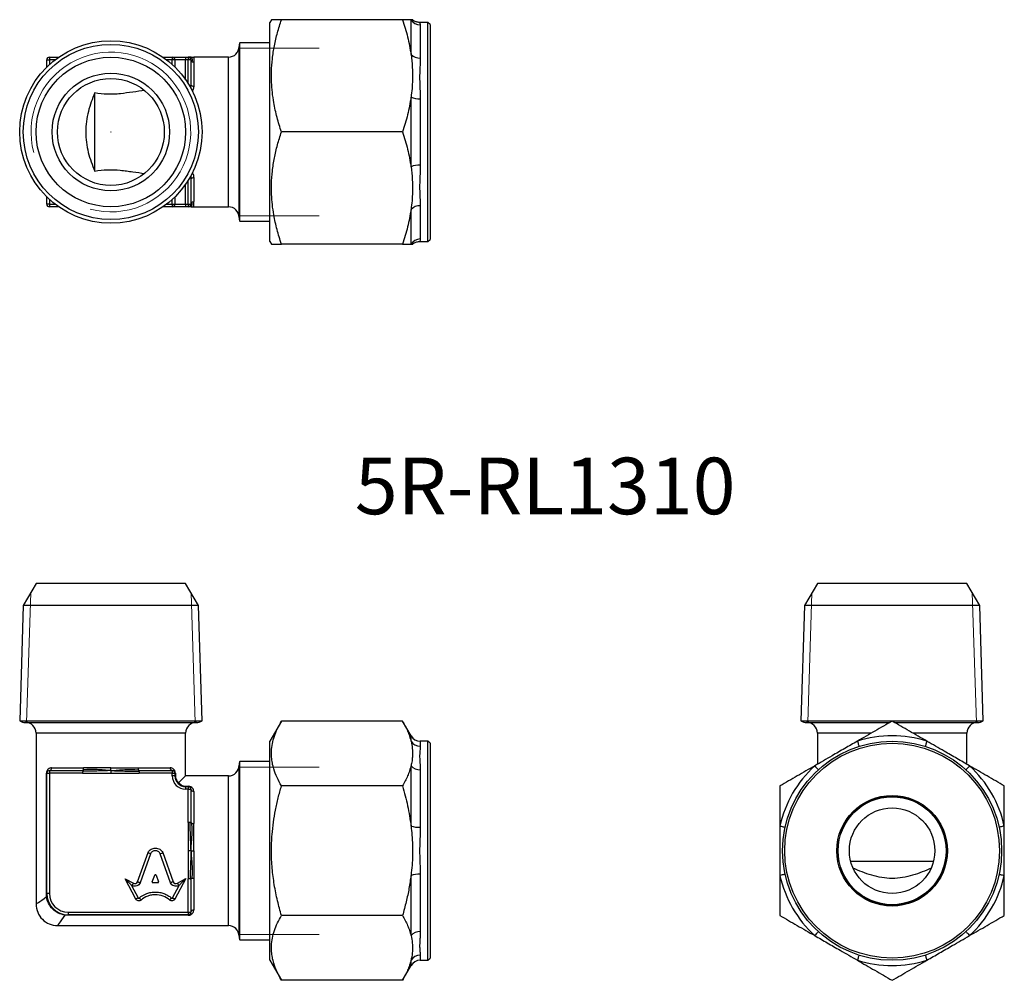
# Model space of a CAD drawing. Units: millimetres. Extents: x 119.9 to 212.1, y 93 to 182.9.
import ezdxf

# ---------------------------------------------------------------- set-up
doc = ezdxf.new("R2010")
doc.units = ezdxf.units.MM
doc.styles.add('SLDTEXTSTYLE0', font='TXT', dxfattribs={"width": 0.75, "bigfont": 'bigfont'})

msp = doc.modelspace()

# ---------------------------------------------------------------- linework, layer by layer
at = {"color": 7, "linetype": 'Continuous', "lineweight": 25}
for p, q in [((143.505, 182.904), (143.361, 182.654)), ((143.361, 162.154), (143.361, 182.654)), ((155.778, 182.904), (144.443, 182.904)), ((156.572, 179.65), (156.572, 182.904)), ((158.161, 182.654), (157.38, 182.654)), ((158.361, 182.454), (158.161, 182.654)), ((158.161, 162.154), (158.161, 182.654)), ((157.438, 182.416), (157.438, 179.313)), ((158.361, 182.454), (158.361, 162.354)), ((143.361, 180.735), (140.535, 180.735)), ((140.535, 164.073), (140.535, 180.735)), ((140.478, 164.404), (140.478, 180.404)), ((122.478, 179.154), (122.728, 179.154)), ((122.478, 178.473), (122.478, 179.154)), ((122.728, 179.404), (123.597, 179.404)), ((122.728, 179.404), (122.728, 179.154)), ((133.36, 179.404), (134.228, 179.404)), ((134.228, 179.404), (134.228, 179.154)), ((134.228, 179.404), (135.478, 179.404)), ((134.478, 179.154), (134.228, 179.154)), ((134.478, 179.154), (134.478, 178.473)), ((135.478, 179.154), (134.478, 179.154)), ((135.478, 179.404), (135.478, 179.154)), ((135.478, 179.404), (135.728, 179.404)), ((135.728, 179.154), (135.478, 179.154)), ((135.728, 179.404), (135.728, 179.154)), ((135.978, 179.154), (135.728, 179.154)), ((135.978, 179.154), (135.978, 176.82)), ((139.478, 179.404), (136.228, 179.404)), ((136.228, 178.921), (136.228, 176.668)), ((126.978, 168.752), (126.978, 176.056)), ((156.572, 169.15), (156.572, 175.658)), ((157.438, 175.507), (157.438, 169.301)), ((155.778, 172.404), (144.443, 172.404)), ((135.978, 167.988), (135.978, 165.654)), ((136.228, 168.14), (136.228, 165.887)), ((122.478, 165.654), (122.478, 166.335)), ((134.478, 166.335), (134.478, 165.654)), ((122.728, 165.654), (122.478, 165.654)), ((122.728, 165.654), (122.728, 165.404)), ((123.597, 165.404), (122.728, 165.404)), ((134.228, 165.404), (133.36, 165.404)), ((134.228, 165.654), (134.228, 165.404)), ((134.228, 165.654), (134.478, 165.654)), ((135.478, 165.404), (134.228, 165.404)), ((134.478, 165.654), (135.478, 165.654)), ((135.478, 165.654), (135.478, 165.404)), ((135.478, 165.654), (135.728, 165.654)), ((135.728, 165.404), (135.478, 165.404)), ((135.728, 165.654), (135.978, 165.654)), ((135.728, 165.654), (135.728, 165.404)), ((136.228, 165.404), (139.478, 165.404)), ((156.572, 161.904), (156.572, 165.158)), ((157.438, 165.495), (157.438, 162.392)), ((140.535, 164.073), (143.361, 164.073)), ((158.161, 162.154), (158.361, 162.354)), ((143.361, 162.154), (143.505, 161.904)), ((155.778, 161.904), (144.443, 161.904)), ((157.38, 162.154), (158.161, 162.154)), ((121.478, 130.16), (120.281, 128.086)), ((135.478, 130.16), (121.478, 130.16)), ((136.676, 128.086), (135.478, 130.16)), ((194.602, 130.16), (193.405, 128.086)), ((208.602, 130.16), (194.602, 130.16)), ((209.8, 128.086), (208.602, 130.16)), ((120.281, 128.086), (119.944, 117.314)), ((136.676, 128.086), (120.281, 128.086)), ((137.012, 117.314), (136.676, 128.086)), ((193.405, 128.086), (193.068, 117.314)), ((209.8, 128.086), (193.405, 128.086)), ((210.136, 117.314), (209.8, 128.086)), ((119.944, 117.314), (137.012, 117.314)), ((120.478, 117.16), (136.478, 117.16)), ((144.443, 117.284), (143.361, 115.41)), ((155.778, 117.284), (144.443, 117.284)), ((156.572, 115.91), (155.778, 117.284)), ((193.068, 117.314), (201.602, 117.314)), ((193.602, 117.16), (201.386, 117.16)), ((201.602, 117.314), (210.136, 117.314)), ((201.818, 117.16), (209.602, 117.16)), ((121.478, 116.16), (121.478, 100.16)), ((135.478, 112.16), (135.478, 116.16)), ((194.602, 116.16), (194.602, 113.243)), ((208.602, 113.243), (208.602, 116.16)), ((143.361, 105.16), (143.361, 115.41)), ((158.161, 115.41), (157.438, 115.41)), ((158.361, 115.21), (158.161, 115.41)), ((158.161, 94.91), (158.161, 115.41)), ((158.361, 115.21), (158.361, 95.11)), ((143.361, 113.491), (140.535, 113.491)), ((140.535, 96.829), (140.535, 113.491)), ((122.728, 112.66), (125.832, 112.66)), ((122.728, 112.66), (122.728, 112.41)), ((122.926, 112.91), (125.924, 112.91)), ((131.033, 112.91), (134.03, 112.91)), ((131.124, 112.66), (134.228, 112.66)), ((134.228, 112.66), (134.228, 112.41)), ((140.478, 97.16), (140.478, 113.16)), ((156.572, 107.465), (156.572, 113.101)), ((157.438, 112.731), (157.438, 107.357)), ((122.444, 101.16), (122.444, 112.41)), ((122.444, 112.41), (122.478, 112.41)), ((122.478, 101.16), (122.478, 112.41)), ((122.478, 112.41), (122.728, 112.41)), ((122.728, 112.41), (122.728, 101.16)), ((125.832, 112.41), (122.728, 112.41)), ((125.832, 112.41), (128.478, 112.41)), ((128.478, 112.41), (131.124, 112.41)), ((134.228, 112.41), (131.124, 112.41)), ((134.228, 112.16), (134.228, 112.41)), ((134.228, 112.41), (134.478, 112.41)), ((134.478, 112.16), (134.228, 112.16)), ((134.478, 112.41), (134.478, 112.16)), ((134.513, 112.41), (134.478, 112.41)), ((134.513, 112.16), (134.478, 112.16)), ((134.513, 112.41), (134.513, 112.16)), ((134.847, 111.528), (135.478, 112.16)), ((139.478, 112.16), (135.478, 112.16)), ((135.478, 111.194), (135.728, 111.194)), ((135.478, 111.16), (135.478, 111.194)), ((135.478, 111.16), (135.478, 110.91)), ((135.478, 111.16), (135.728, 111.16)), ((135.728, 110.91), (135.478, 110.91)), ((135.728, 111.16), (135.728, 111.194)), ((135.728, 111.16), (135.728, 110.91)), ((135.728, 107.805), (135.728, 110.91)), ((135.728, 110.91), (135.978, 110.91)), ((135.978, 110.91), (135.978, 107.805)), ((136.228, 110.711), (136.228, 107.714)), ((155.778, 111.222), (144.443, 111.222)), ((135.728, 107.805), (135.728, 105.16)), ((135.728, 105.16), (135.728, 102.514)), ((143.361, 94.91), (143.361, 105.16)), ((130.981, 102.253), (131.956, 104.979)), ((132.188, 104.883), (131.217, 102.168)), ((134.07, 102.168), (133.099, 104.883)), ((133.33, 104.979), (134.305, 102.252)), ((205.475, 104.16), (197.729, 104.16)), ((129.813, 102.539), (130.581, 102.117)), ((130.813, 100.633), (129.813, 102.539)), ((132.348, 102.252), (132.582, 102.877)), ((132.705, 102.877), (132.939, 102.252)), ((135.485, 102.561), (134.474, 100.633)), ((134.71, 102.118), (135.485, 102.561)), ((135.728, 99.41), (135.728, 102.514)), ((135.978, 102.514), (135.978, 99.41)), ((136.228, 102.605), (136.228, 99.608)), ((156.572, 97.219), (156.572, 102.855)), ((157.438, 102.962), (157.438, 97.588)), ((130.421, 101.919), (131.034, 100.749)), ((130.46, 101.898), (130.421, 101.919)), ((132.877, 102.169), (132.409, 102.169)), ((134.252, 100.749), (134.866, 101.919)), ((134.866, 101.919), (134.834, 101.901)), ((122.444, 101.16), (122.478, 101.16)), ((122.728, 101.16), (122.478, 101.16)), ((124.478, 99.41), (135.728, 99.41)), ((124.478, 99.41), (124.478, 99.16)), ((135.728, 99.16), (124.478, 99.16)), ((124.478, 99.16), (124.478, 99.125)), ((135.728, 99.125), (124.478, 99.125)), ((135.728, 99.41), (135.978, 99.41)), ((135.728, 99.41), (135.728, 99.16)), ((135.728, 99.16), (135.728, 99.125)), ((155.778, 99.098), (144.443, 99.098)), ((123.478, 98.16), (139.478, 98.16)), ((140.535, 96.829), (143.361, 96.829)), ((158.161, 94.91), (158.361, 95.11)), ((143.361, 94.91), (144.443, 93.035)), ((155.778, 93.035), (156.572, 94.41)), ((157.438, 94.91), (158.161, 94.91)), ((155.778, 93.035), (144.443, 93.035))]:
    msp.add_line(p, q, dxfattribs=at)
at = {"color": 7, "linetype": 'Continuous', "lineweight": 0}
for p, q in [((147.978, 180.235), (140.464, 180.235)), ((147.978, 164.573), (140.464, 164.573)), ((120.976, 129.29), (120.597, 117.153)), ((135.98, 129.29), (136.36, 117.153)), ((194.1, 129.29), (193.721, 117.153)), ((209.104, 129.29), (209.484, 117.153)), ((147.978, 112.991), (140.535, 112.991)), ((147.978, 97.329), (140.535, 97.329))]:
    msp.add_line(p, q, dxfattribs=at)
at = {"color": 1, "linetype": 'Continuous', "lineweight": 25}
for p, q in [((123.256, 179.154), (122.728, 179.154)), ((122.728, 179.154), (122.728, 178.71)), ((134.228, 179.154), (133.7, 179.154)), ((134.228, 178.71), (134.228, 179.154)), ((135.478, 177.286), (135.478, 179.154)), ((135.728, 176.906), (135.728, 179.154)), ((139.478, 165.404), (139.478, 179.404)), ((135.978, 176.82), (135.945, 176.502)), ((135.728, 165.654), (135.728, 167.902)), ((135.478, 165.654), (135.478, 167.523)), ((122.728, 166.098), (122.728, 165.654)), ((134.228, 165.654), (134.228, 166.098)), ((122.728, 165.654), (123.256, 165.654)), ((133.7, 165.654), (134.228, 165.654)), ((135.478, 116.16), (121.478, 116.16)), ((199.653, 116.16), (194.602, 116.16)), ((208.602, 116.16), (203.551, 116.16)), ((156.572, 115.405), (156.572, 115.91)), ((157.438, 115.41), (157.438, 114.929)), ((139.478, 98.16), (139.478, 112.16)), ((157.438, 95.391), (157.438, 94.91)), ((156.572, 94.41), (156.572, 94.914))]:
    msp.add_line(p, q, dxfattribs=at)
at = {"color": 7, "linetype": 'Continuous', "lineweight": 25, "flags": 128}
for points in [[(136.228, 176.668), (136.179, 176.671), (136.133, 176.679), (136.089, 176.693), (136.051, 176.712), (136.02, 176.735), (135.997, 176.762), (135.983, 176.79), (135.978, 176.82)], [(135.978, 167.988), (135.983, 168.018), (135.997, 168.046), (136.02, 168.073), (136.051, 168.096), (136.089, 168.115), (136.133, 168.129), (136.179, 168.137), (136.228, 168.14)], [(198.348, 115.405), (198.381, 115.302), (198.411, 115.208), (198.437, 115.126), (198.459, 115.057), (198.477, 115.001), (198.489, 114.961), (198.497, 114.937), (198.5, 114.929)], [(204.856, 115.405), (204.823, 115.302), (204.793, 115.208), (204.767, 115.126), (204.745, 115.057), (204.728, 115.001), (204.715, 114.961), (204.707, 114.937), (204.705, 114.929)], [(194.356, 113.101), (194.429, 113.02), (194.496, 112.948), (194.554, 112.884), (194.603, 112.83), (194.642, 112.787), (194.67, 112.756), (194.687, 112.738), (194.693, 112.731)], [(208.848, 113.101), (208.775, 113.02), (208.709, 112.948), (208.651, 112.884), (208.602, 112.83), (208.563, 112.787), (208.534, 112.756), (208.517, 112.738), (208.511, 112.731)], [(191.102, 107.465), (191.208, 107.441), (191.305, 107.42), (191.389, 107.402), (191.46, 107.386), (191.516, 107.374), (191.557, 107.365), (191.582, 107.359), (191.591, 107.357)], [(212.102, 107.465), (211.996, 107.441), (211.9, 107.42), (211.816, 107.402), (211.745, 107.386), (211.688, 107.374), (211.647, 107.365), (211.622, 107.359), (211.614, 107.357)], [(130.421, 101.919), (130.411, 101.929), (130.384, 101.957), (130.339, 102.002), (130.278, 102.064), (130.204, 102.141), (130.117, 102.229), (130.021, 102.327), (129.919, 102.431), (129.813, 102.539)], [(134.866, 101.919), (134.875, 101.929), (134.903, 101.958), (134.949, 102.005), (135.011, 102.07), (135.087, 102.149), (135.176, 102.24), (135.273, 102.342), (135.377, 102.45), (135.485, 102.561)], [(191.591, 102.962), (191.582, 102.96), (191.557, 102.955), (191.516, 102.946), (191.46, 102.933), (191.389, 102.918), (191.305, 102.899), (191.208, 102.878), (191.102, 102.855)], [(211.614, 102.962), (211.622, 102.96), (211.647, 102.955), (211.688, 102.946), (211.745, 102.933), (211.816, 102.918), (211.9, 102.899), (211.996, 102.878), (212.102, 102.855)], [(130.581, 102.117), (130.557, 102.074), (130.535, 102.033), (130.514, 101.995), (130.496, 101.962), (130.481, 101.934), (130.469, 101.914), (130.463, 101.902), (130.46, 101.898)], [(130.981, 102.253), (131.027, 102.236), (131.072, 102.22), (131.112, 102.206), (131.148, 102.193), (131.177, 102.183), (131.199, 102.175), (131.212, 102.17), (131.217, 102.168)], [(134.305, 102.252), (134.259, 102.236), (134.215, 102.22), (134.175, 102.205), (134.139, 102.192), (134.11, 102.182), (134.088, 102.174), (134.075, 102.169), (134.07, 102.168)], [(134.71, 102.118), (134.734, 102.076), (134.757, 102.035), (134.779, 101.998), (134.798, 101.965), (134.813, 101.938), (134.825, 101.918), (134.832, 101.905), (134.834, 101.901)], [(122.496, 100.896), (122.496, 100.892), (122.494, 100.888), (122.492, 100.884), (122.488, 100.88), (122.484, 100.876), (122.478, 100.872), (122.471, 100.867), (122.463, 100.863)], [(131.034, 100.749), (131.03, 100.747), (131.018, 100.74), (130.997, 100.73), (130.97, 100.715), (130.936, 100.698), (130.898, 100.677), (130.856, 100.656), (130.813, 100.633)], [(131.137, 100.731), (131.141, 100.728), (131.15, 100.717), (131.165, 100.7), (131.186, 100.677), (131.211, 100.648), (131.24, 100.616), (131.271, 100.581), (131.303, 100.544)], [(134.149, 100.731), (134.146, 100.728), (134.137, 100.717), (134.121, 100.7), (134.101, 100.677), (134.075, 100.648), (134.047, 100.616), (134.016, 100.581), (133.983, 100.544)], [(134.252, 100.749), (134.256, 100.747), (134.269, 100.74), (134.29, 100.73), (134.317, 100.715), (134.351, 100.698), (134.389, 100.677), (134.43, 100.656), (134.474, 100.633)], [(124.214, 99.177), (124.211, 99.177), (124.207, 99.176), (124.203, 99.173), (124.199, 99.17), (124.194, 99.165), (124.19, 99.159), (124.186, 99.152), (124.181, 99.144)], [(194.693, 97.588), (194.687, 97.582), (194.67, 97.563), (194.642, 97.532), (194.603, 97.489), (194.554, 97.436), (194.496, 97.372), (194.429, 97.299), (194.356, 97.219)], [(208.511, 97.588), (208.517, 97.582), (208.534, 97.563), (208.563, 97.532), (208.602, 97.489), (208.651, 97.436), (208.709, 97.372), (208.775, 97.299), (208.848, 97.219)], [(198.5, 95.391), (198.497, 95.382), (198.489, 95.358), (198.477, 95.318), (198.459, 95.263), (198.437, 95.194), (198.411, 95.111), (198.381, 95.018), (198.348, 94.914)], [(204.705, 95.391), (204.707, 95.382), (204.715, 95.358), (204.728, 95.318), (204.745, 95.263), (204.767, 95.194), (204.793, 95.111), (204.823, 95.018), (204.856, 94.914)]]:
    msp.add_lwpolyline(points, dxfattribs=at)
at = {"color": 1, "linetype": 'Continuous', "lineweight": 25, "flags": 128}
for points in [[(121.478, 100.16), (121.483, 100.163), (121.519, 100.189), (121.59, 100.24), (121.697, 100.316), (121.838, 100.417), (122.014, 100.542), (122.222, 100.691), (122.463, 100.863)], [(124.181, 99.144), (124.01, 98.904), (123.861, 98.695), (123.735, 98.52), (123.634, 98.378), (123.558, 98.271), (123.507, 98.2), (123.481, 98.164), (123.478, 98.16)]]:
    msp.add_lwpolyline(points, dxfattribs=at)
at = {"color": 7, "linetype": 'Continuous', "lineweight": 25}
for centre, radius in [((128.478, 172.404), 8.534), ((128.478, 172.404), 8.197), ((128.478, 172.404), 7), ((128.478, 172.404), 5.5), ((128.478, 172.404), 5), ((201.602, 105.16), 10.25), ((201.602, 105.16), 10.05), ((201.602, 105.16), 5.175), ((201.602, 105.16), 5.075), ((201.602, 105.16), 5.05), ((201.602, 105.16), 4)]:
    msp.add_circle(centre, radius, dxfattribs=at)
for centre, radius, start, end in [((157.434, 183.42), 1.004, 210.91312, 270.24749), ((141.478, 180.404), 1, 160.67052, 180), ((139.478, 180.404), 1, 270, 0), ((122.728, 179.154), 0.25, 90, 180), ((134.228, 179.154), 0.25, 0, 90), ((135.728, 179.154), 0.25, 0, 90), ((157.386, 180.462), 1.15, 224.90568, 272.56567), ((157.352, 177.57), 2.065, 247.79562, 272.3788), ((157.352, 167.238), 2.065, 87.6212, 112.20438), ((122.728, 165.654), 0.25, 180, 270), ((134.228, 165.654), 0.25, 270, 0), ((135.728, 165.654), 0.25, 270, 0), ((139.478, 164.404), 1, 0, 90), ((157.386, 164.346), 1.15, 87.43433, 135.09432), ((141.478, 164.404), 1, 180, 199.32948), ((157.434, 161.388), 1.004, 89.75251, 149.08688), ((120.478, 118.16), 1, 237.72495, 270), ((120.478, 116.16), 1, 0, 90), ((136.478, 116.16), 1, 90, 180), ((136.478, 118.16), 1, 270, 302.27505), ((193.602, 118.16), 1, 237.72495, 270), ((193.602, 116.16), 1, 0, 90), ((209.602, 116.16), 1, 90, 180), ((209.602, 118.16), 1, 270, 302.27505), ((157.438, 116.41), 1, 210, 270), ((157.429, 115.938), 1.01, 211.86429, 270.49059), ((201.602, 105.16), 10.75, 72.3808, 107.6192), ((141.478, 113.16), 1, 160.67052, 180), ((122.728, 112.41), 0.25, 90, 180), ((122.699, 112.887), 0.229, 277.34471, 5.81921), ((134.257, 112.887), 0.229, 174.18079, 262.65529), ((134.228, 112.41), 0.25, 0, 90), ((139.478, 113.16), 1, 270, 0), ((157.395, 113.831), 1.1, 221.57275, 272.23278), ((201.602, 105.16), 10.75, 132.3808, 167.6192), ((201.602, 105.16), 10.75, 12.3808, 47.6192), ((135.478, 112.16), 1.25, 180, 270), ((135.478, 112.16), 1, 180, 270), ((135.728, 110.91), 0.25, 0, 90), ((136.205, 110.939), 0.229, 187.34471, 275.81921), ((157.348, 110.182), 2.826, 254.06142, 271.82526), ((157.348, 100.138), 2.826, 88.17474, 105.93858), ((201.602, 105.16), 10.75, 192.3808, 227.6192), ((201.602, 105.16), 10.75, 312.3808, 347.6192), ((124.478, 101.16), 2, 180, 270), ((124.478, 101.16), 1.75, 180, 270), ((123.478, 100.16), 2, 179.97166, 270.02472), ((136.205, 99.38), 0.229, 84.18079, 172.65529), ((135.728, 99.41), 0.25, 270, 0), ((139.478, 97.16), 1, 0, 90), ((141.478, 97.16), 1, 180, 199.32948), ((157.395, 96.489), 1.1, 87.76722, 138.42725), ((157.429, 94.381), 1.01, 89.50941, 148.13571), ((157.438, 93.91), 1, 90, 150), ((201.602, 105.16), 10.75, 252.3808, 287.6192)]:
    msp.add_arc(centre, radius, start, end, dxfattribs=at)
at = {"color": 7, "linetype": 'Continuous', "lineweight": 0}
msp.add_arc((128.478, 172.404), 7.475, 255, 195, dxfattribs=at)
at = {"color": 7, "linetype": 'Continuous', "lineweight": 25}
for centre, major_axis, start_param, end_param in [((132.643, 102.856), (0.0654, 0), 0.343024, 2.798569), ((132.409, 102.231), (-0.0654, 0), 5.940161, 7.853982), ((132.877, 102.231), (0.0654, 0), 4.712389, 6.626209)]:
    msp.add_ellipse(centre, major_axis=major_axis, ratio=0.953167, start_param=start_param, end_param=end_param, dxfattribs=at)
for points, knots in [([(144.443, 172.404), (144.3, 172.858), (144.014, 173.765), (143.742, 175.004), (143.582, 176.107), (143.507, 177.066), (143.498, 178.117), (143.581, 179.254), (143.775, 180.479), (144.061, 181.698), (144.315, 182.502), (144.443, 182.904)], [0, 0, 0, 0, 0.1322997, 0.264562, 0.3546999, 0.4449069, 0.535028, 0.6502124, 0.7654149, 0.8826961, 1, 1, 1, 1]), ([(144.443, 182.904), (144.34, 182.904), (144.135, 182.904), (143.884, 182.904), (143.689, 182.904), (143.538, 182.904), (143.518, 182.904), (143.506, 182.904)], [0, 0, 0, 0, 0.1873894, 0.374761, 0.5638872, 0.7529933, 1, 1, 1, 1]), ([(155.778, 182.904), (155.945, 182.37), (156.195, 181.567), (156.44, 180.477), (156.528, 179.926), (156.572, 179.65)], [0, 0, 0, 0, 0.4984982, 0.749257, 1, 1, 1, 1]), ([(156.572, 182.904), (156.528, 182.904), (156.44, 182.904), (156.197, 182.904), (155.946, 182.904), (155.778, 182.904)], [0, 0, 0, 0, 0.2491817, 0.4983791, 1, 1, 1, 1]), ([(156.71, 182.904), (156.712, 182.904), (156.715, 182.904), (156.669, 182.904), (156.603, 182.904), (156.572, 182.904)], [0, 0, 0, 0, 0.264143, 0.650672, 1, 1, 1, 1]), ([(157.381, 182.654), (157.329, 182.656), (157.229, 182.661), (157.086, 182.695), (156.958, 182.744), (156.849, 182.804), (156.767, 182.861), (156.728, 182.897), (156.714, 182.909)], [0, 0, 0, 0, 0.207176, 0.404278, 0.589502, 0.761671, 0.91816, 1, 1, 1, 1]), ([(135.98, 179.403), (135.939, 179.403), (135.895, 179.403), (135.804, 179.408), (135.771, 179.404), (135.728, 179.404)], [0, 0, 0, 0, 0.5, 0.5, 1, 1, 1, 1]), ([(135.98, 179.403), (135.97, 179.403), (135.962, 179.394), (135.948, 179.373), (135.941, 179.36), (135.915, 179.334), (135.905, 179.331), (135.905, 179.331)], [0, 0, 0, 0, 0.25, 0.25, 0.5, 0.5, 1, 1, 1, 1]), ([(136.051, 178.994), (136.04, 179.006), (136.02, 179.028), (136, 179.064), (135.988, 179.094), (135.982, 179.12), (135.979, 179.138), (135.978, 179.151), (135.978, 179.153), (135.978, 179.154)], [0, 0, 0, 0, 0.245589, 0.455618, 0.630311, 0.770116, 0.87599, 0.950266, 1, 1, 1, 1]), ([(135.98, 179.403), (136.021, 179.403), (136.064, 179.403), (136.153, 179.4), (136.186, 179.404), (136.228, 179.404)], [0, 0, 0, 0, 0.5, 0.5, 1, 1, 1, 1]), ([(135.98, 179.403), (135.99, 179.403), (136.005, 179.394), (136.037, 179.358), (136.054, 179.33), (136.099, 179.216), (136.092, 179.114), (136.051, 178.994)], [0, 0, 0, 0, 0.25, 0.25, 0.5, 0.5, 1, 1, 1, 1]), ([(136.228, 179.404), (136.228, 179.404), (136.228, 179.394), (136.228, 179.354), (136.228, 179.324), (136.228, 179.244), (136.228, 179.194), (136.228, 179.073), (136.228, 179.003), (136.228, 178.921)], [0, 0, 0, 0, 0.25, 0.25, 0.5, 0.5, 0.75, 0.75, 1, 1, 1, 1]), ([(156.572, 179.65), (156.619, 179.257), (156.713, 178.47), (156.725, 177.406), (156.675, 176.467), (156.606, 175.928), (156.572, 175.658)], [0, 0, 0, 0, 0.295838, 0.593261, 0.796374, 1, 1, 1, 1]), ([(157.438, 179.313), (157.435, 179.162), (157.43, 178.859), (157.401, 178.375), (157.38, 177.868), (157.374, 177.23), (157.415, 176.45), (157.43, 175.822), (157.438, 175.507)], [0, 0, 0, 0, 0.136525, 0.273074, 0.411538, 0.549985, 0.773937, 1, 1, 1, 1]), ([(126.978, 176.056), (126.736, 175.502), (126.523, 174.932), (126.295, 174.021), (126.234, 173.704), (126.155, 173.064), (126.135, 172.741), (126.134, 172.087), (126.154, 171.757), (126.232, 171.117), (126.291, 170.805), (126.52, 169.884), (126.736, 169.308), (126.978, 168.752)], [0, 0, 0, 0, 0.25, 0.25, 0.375, 0.375, 0.5, 0.5, 0.625, 0.625, 0.75, 0.75, 1, 1, 1, 1]), ([(131.64, 176.277), (131.27, 176.236), (130.899, 176.185), (130.143, 176.079), (129.758, 176.021), (129.168, 175.961), (128.969, 175.946), (128.566, 175.93), (128.359, 175.931), (127.755, 175.956), (127.364, 176.004), (126.978, 176.056)], [0, 0, 0, 0, 0.25, 0.25, 0.5, 0.5, 0.625, 0.625, 0.75, 0.75, 1, 1, 1, 1]), ([(156.572, 175.658), (156.528, 175.384), (156.44, 174.836), (156.197, 173.746), (155.946, 172.942), (155.778, 172.404)], [0, 0, 0, 0, 0.249182, 0.498379, 1, 1, 1, 1]), ([(128.478, 172.397), (128.477, 172.397), (128.477, 172.397), (128.476, 172.397), (128.475, 172.398), (128.474, 172.398), (128.474, 172.398), (128.473, 172.399), (128.473, 172.4), (128.472, 172.4), (128.472, 172.401), (128.471, 172.402), (128.471, 172.402), (128.471, 172.403), (128.471, 172.404), (128.471, 172.405), (128.471, 172.406), (128.471, 172.406), (128.472, 172.407), (128.472, 172.408), (128.473, 172.409), (128.473, 172.409), (128.474, 172.41), (128.474, 172.41), (128.475, 172.411), (128.476, 172.411), (128.477, 172.411), (128.478, 172.411), (128.478, 172.411), (128.479, 172.411), (128.48, 172.411), (128.481, 172.411), (128.481, 172.41), (128.482, 172.41), (128.483, 172.41), (128.483, 172.409), (128.484, 172.408), (128.484, 172.408), (128.485, 172.407), (128.485, 172.406), (128.485, 172.406), (128.485, 172.405), (128.485, 172.404), (128.485, 172.403), (128.485, 172.402), (128.485, 172.402), (128.485, 172.401), (128.484, 172.4), (128.484, 172.399), (128.483, 172.399), (128.483, 172.398), (128.482, 172.398), (128.481, 172.397), (128.48, 172.397), (128.48, 172.397), (128.479, 172.397), (128.479, 172.397), (128.478, 172.397)], [0, 0, 0, 0, 0.00000240133, 0.00000240133, 0.00000240133, 0.0000048027, 0.0000048027, 0.0000048027, 0.00000720624, 0.00000720624, 0.00000720624, 0.00000961324, 0.00000961324, 0.00000961324, 0.00001202348, 0.00001202348, 0.00001202348, 0.00001443531, 0.00001443531, 0.00001443531, 0.0000168464, 0.0000168464, 0.0000168464, 0.00001925474, 0.00001925474, 0.00001925474, 0.0000216595, 0.0000216595, 0.0000216595, 0.00002406145, 0.00002406145, 0.00002406145, 0.00002646258, 0.00002646258, 0.00002646258, 0.00002886525, 0.00002886525, 0.00002886525, 0.00003127112, 0.00003127112, 0.00003127112, 0.00003368046, 0.00003368046, 0.00003368046, 0.00003609203, 0.00003609203, 0.00003609203, 0.00003850361, 0.00003850361, 0.00003850361, 0.00004091296, 0.00004091296, 0.00004091296, 0.00004331883, 0.00004331883, 0.00004331883, 0.00004480992, 0.00004480992, 0.00004480992, 0.00004480992]), ([(144.443, 161.904), (144.3, 162.358), (144.014, 163.265), (143.742, 164.504), (143.582, 165.607), (143.507, 166.566), (143.498, 167.617), (143.581, 168.754), (143.775, 169.979), (144.061, 171.198), (144.315, 172.002), (144.443, 172.404)], [0, 0, 0, 0, 0.1323, 0.264562, 0.3547, 0.444907, 0.535028, 0.650212, 0.765415, 0.882696, 1, 1, 1, 1]), ([(155.778, 172.404), (155.945, 171.87), (156.195, 171.067), (156.44, 169.977), (156.528, 169.426), (156.572, 169.15)], [0, 0, 0, 0, 0.498498, 0.749257, 1, 1, 1, 1]), ([(126.978, 168.752), (127.362, 168.804), (127.753, 168.852), (128.57, 168.886), (128.97, 168.867), (129.561, 168.807), (129.757, 168.782), (130.143, 168.73), (130.333, 168.703), (130.899, 168.623), (131.27, 168.572), (131.64, 168.531)], [0, 0, 0, 0, 0.25, 0.25, 0.5, 0.5, 0.625, 0.625, 0.75, 0.75, 1, 1, 1, 1]), ([(156.572, 169.15), (156.619, 168.757), (156.713, 167.97), (156.725, 166.906), (156.675, 165.967), (156.606, 165.428), (156.572, 165.158)], [0, 0, 0, 0, 0.295838, 0.593261, 0.796374, 1, 1, 1, 1]), ([(157.438, 169.301), (157.435, 169.11), (157.43, 168.728), (157.401, 168.168), (157.38, 167.619), (157.374, 166.976), (157.415, 166.252), (157.43, 165.748), (157.438, 165.495)], [0, 0, 0, 0, 0.136525, 0.273074, 0.411538, 0.549985, 0.773937, 1, 1, 1, 1]), ([(136.228, 165.404), (136.228, 165.404), (136.228, 165.414), (136.228, 165.454), (136.228, 165.484), (136.228, 165.564), (136.228, 165.614), (136.228, 165.735), (136.228, 165.805), (136.228, 165.887)], [0, 0, 0, 0, 0.25, 0.25, 0.5, 0.5, 0.75, 0.75, 1, 1, 1, 1]), ([(135.98, 165.405), (135.939, 165.405), (135.895, 165.405), (135.804, 165.4), (135.771, 165.404), (135.728, 165.404)], [0, 0, 0, 0, 0.5, 0.5, 1, 1, 1, 1]), ([(135.98, 165.405), (135.97, 165.405), (135.962, 165.414), (135.948, 165.435), (135.941, 165.448), (135.915, 165.474), (135.905, 165.477), (135.905, 165.477)], [0, 0, 0, 0, 0.25, 0.25, 0.5, 0.5, 1, 1, 1, 1]), ([(135.978, 165.654), (135.978, 165.655), (135.978, 165.656), (135.979, 165.666), (135.98, 165.68), (135.984, 165.7), (135.992, 165.724), (136.004, 165.752), (136.023, 165.784), (136.042, 165.803), (136.051, 165.814)], [0, 0, 0, 0, 0.042588, 0.102828, 0.186471, 0.295621, 0.431189, 0.59363, 0.783188, 1, 1, 1, 1]), ([(135.98, 165.405), (135.99, 165.405), (136.005, 165.414), (136.037, 165.45), (136.054, 165.478), (136.084, 165.554), (136.09, 165.599), (136.084, 165.699), (136.072, 165.754), (136.051, 165.814)], [0, 0, 0, 0, 0.25, 0.25, 0.5, 0.5, 0.75, 0.75, 1, 1, 1, 1]), ([(135.98, 165.405), (136.021, 165.405), (136.064, 165.405), (136.153, 165.408), (136.186, 165.404), (136.228, 165.404)], [0, 0, 0, 0, 0.5, 0.5, 1, 1, 1, 1]), ([(156.572, 165.158), (156.528, 164.884), (156.44, 164.336), (156.197, 163.246), (155.946, 162.442), (155.778, 161.904)], [0, 0, 0, 0, 0.2491817, 0.4983791, 1, 1, 1, 1]), ([(143.508, 161.904), (143.519, 161.904), (143.538, 161.904), (143.687, 161.904), (143.881, 161.904), (144.132, 161.904), (144.339, 161.904), (144.443, 161.904)], [0, 0, 0, 0, 0.247004, 0.434245, 0.621505, 0.810743, 1, 1, 1, 1]), ([(155.778, 161.904), (155.945, 161.904), (156.195, 161.904), (156.44, 161.904), (156.528, 161.904), (156.572, 161.904)], [0, 0, 0, 0, 0.4984983, 0.7492571, 1, 1, 1, 1]), ([(156.572, 161.904), (156.603, 161.904), (156.668, 161.904), (156.712, 161.904), (156.71, 161.904), (156.71, 161.904)], [0, 0, 0, 0, 0.393697, 0.824835, 1, 1, 1, 1]), ([(156.714, 161.899), (156.724, 161.908), (156.76, 161.942), (156.844, 162.002), (156.966, 162.069), (157.11, 162.121), (157.251, 162.151), (157.343, 162.151), (157.38, 162.151)], [0, 0, 0, 0, 0.058961, 0.23071, 0.423162, 0.629651, 0.849372, 1, 1, 1, 1]), ([(144.443, 111.222), (144.3, 111.484), (144.014, 112.008), (143.742, 112.723), (143.582, 113.36), (143.507, 113.914), (143.498, 114.52), (143.581, 115.177), (143.775, 115.884), (144.061, 116.588), (144.315, 117.052), (144.443, 117.284)], [0, 0, 0, 0, 0.1323, 0.264562, 0.3547, 0.444907, 0.535028, 0.650212, 0.765415, 0.882696, 1, 1, 1, 1]), ([(155.778, 117.284), (155.945, 116.976), (156.195, 116.512), (156.44, 115.883), (156.528, 115.565), (156.572, 115.405)], [0, 0, 0, 0, 0.498498, 0.749257, 1, 1, 1, 1]), ([(201.602, 117.284), (201.068, 116.976), (200.265, 116.512), (199.175, 115.883), (198.624, 115.565), (198.348, 115.405)], [0, 0, 0, 0, 0.498498, 0.749257, 1, 1, 1, 1]), ([(204.856, 115.405), (204.582, 115.564), (204.034, 115.88), (202.944, 116.509), (202.14, 116.974), (201.602, 117.284)], [0, 0, 0, 0, 0.249182, 0.498379, 1, 1, 1, 1]), ([(156.572, 115.405), (156.619, 115.179), (156.713, 114.724), (156.725, 114.11), (156.675, 113.568), (156.606, 113.256), (156.572, 113.101)], [0, 0, 0, 0, 0.295838, 0.593261, 0.796374, 1, 1, 1, 1]), ([(198.348, 115.405), (197.956, 115.179), (197.168, 114.724), (196.104, 114.11), (195.166, 113.568), (194.626, 113.256), (194.356, 113.101)], [0, 0, 0, 0, 0.295838, 0.593261, 0.796374, 1, 1, 1, 1]), ([(208.848, 113.101), (208.456, 113.327), (207.668, 113.782), (206.604, 114.396), (205.666, 114.938), (205.126, 115.25), (204.856, 115.405)], [0, 0, 0, 0, 0.295838, 0.593261, 0.796374, 1, 1, 1, 1]), ([(157.438, 114.929), (157.435, 114.865), (157.43, 114.736), (157.401, 114.5), (157.38, 114.232), (157.374, 113.866), (157.415, 113.384), (157.43, 112.949), (157.438, 112.731)], [0, 0, 0, 0, 0.136525, 0.273074, 0.411538, 0.549985, 0.773937, 1, 1, 1, 1]), ([(122.926, 112.91), (122.871, 112.91), (122.818, 112.9), (122.716, 112.863), (122.667, 112.836), (122.578, 112.761), (122.536, 112.713), (122.469, 112.586), (122.444, 112.502), (122.444, 112.41)], [0, 0, 0, 0, 0.25, 0.25, 0.5, 0.5, 0.75, 0.75, 1, 1, 1, 1]), ([(125.909, 112.733), (125.905, 112.719), (125.901, 112.706), (125.89, 112.685), (125.884, 112.676), (125.864, 112.66), (125.849, 112.66), (125.832, 112.66)], [0, 0, 0, 0, 0.25, 0.25, 0.5, 0.5, 1, 1, 1, 1]), ([(125.846, 112.587), (125.848, 112.601), (125.849, 112.613), (125.852, 112.632), (125.853, 112.639), (125.853, 112.656), (125.848, 112.66), (125.832, 112.66)], [0, 0, 0, 0, 0.25, 0.25, 0.5, 0.5, 1, 1, 1, 1]), ([(125.846, 112.587), (125.842, 112.558), (125.839, 112.525), (125.834, 112.462), (125.832, 112.432), (125.832, 112.41)], [0, 0, 0, 0, 0.5, 0.5, 1, 1, 1, 1]), ([(128.478, 112.661), (128.26, 112.651), (128.041, 112.644), (127.603, 112.629), (127.383, 112.623), (126.718, 112.596), (126.285, 112.587), (125.846, 112.587)], [0, 0, 0, 0, 0.25, 0.25, 0.5, 0.5, 1, 1, 1, 1]), ([(125.909, 112.733), (125.916, 112.762), (125.92, 112.796), (125.924, 112.859), (125.924, 112.887), (125.924, 112.91)], [0, 0, 0, 0, 0.5, 0.5, 1, 1, 1, 1]), ([(128.478, 112.661), (128.26, 112.672), (128.042, 112.686), (127.611, 112.718), (127.397, 112.735), (126.759, 112.781), (126.329, 112.774), (125.909, 112.733)], [0, 0, 0, 0, 0.25, 0.25, 0.5, 0.5, 1, 1, 1, 1]), ([(128.478, 112.91), (128.263, 112.91), (128.048, 112.91), (127.618, 112.91), (127.403, 112.91), (126.976, 112.91), (126.764, 112.91), (126.341, 112.91), (126.131, 112.91), (125.924, 112.91)], [0, 0, 0, 0, 0.25, 0.25, 0.5, 0.5, 0.75, 0.75, 1, 1, 1, 1]), ([(128.478, 112.91), (128.694, 112.91), (128.909, 112.91), (129.339, 112.91), (129.553, 112.91), (129.98, 112.91), (130.193, 112.91), (130.615, 112.91), (130.825, 112.91), (131.033, 112.91)], [0, 0, 0, 0, 0.25, 0.25, 0.5, 0.5, 0.75, 0.75, 1, 1, 1, 1]), ([(128.478, 112.661), (128.478, 112.702), (128.478, 112.746), (128.478, 112.835), (128.478, 112.867), (128.478, 112.91)], [0, 0, 0, 0, 0.5, 0.5, 1, 1, 1, 1]), ([(128.478, 112.661), (128.697, 112.672), (128.914, 112.686), (129.345, 112.718), (129.56, 112.735), (130.198, 112.781), (130.627, 112.774), (131.047, 112.733)], [0, 0, 0, 0, 0.25, 0.25, 0.5, 0.5, 1, 1, 1, 1]), ([(128.478, 112.661), (128.478, 112.62), (128.478, 112.577), (128.478, 112.485), (128.478, 112.453), (128.478, 112.41)], [0, 0, 0, 0, 0.5, 0.5, 1, 1, 1, 1]), ([(128.478, 112.661), (128.697, 112.651), (128.915, 112.644), (129.354, 112.629), (129.573, 112.623), (130.239, 112.596), (130.672, 112.587), (131.111, 112.587)], [0, 0, 0, 0, 0.25, 0.25, 0.5, 0.5, 1, 1, 1, 1]), ([(131.047, 112.733), (131.051, 112.722), (131.057, 112.702), (131.069, 112.681), (131.081, 112.669), (131.092, 112.663), (131.103, 112.661), (131.113, 112.66), (131.121, 112.66), (131.124, 112.66)], [0, 0, 0, 0, 0.245589, 0.455618, 0.630311, 0.770116, 0.87599, 0.950266, 1, 1, 1, 1]), ([(131.111, 112.587), (131.109, 112.601), (131.107, 112.613), (131.104, 112.632), (131.103, 112.639), (131.104, 112.656), (131.109, 112.66), (131.124, 112.66)], [0, 0, 0, 0, 0.25, 0.25, 0.5, 0.5, 1, 1, 1, 1]), ([(131.111, 112.587), (131.114, 112.558), (131.117, 112.525), (131.122, 112.462), (131.124, 112.432), (131.124, 112.41)], [0, 0, 0, 0, 0.5, 0.5, 1, 1, 1, 1]), ([(134.513, 112.41), (134.513, 112.502), (134.487, 112.586), (134.42, 112.713), (134.378, 112.761), (134.288, 112.836), (134.239, 112.864), (134.138, 112.9), (134.085, 112.91), (134.03, 112.91)], [0, 0, 0, 0, 0.25, 0.25, 0.5, 0.5, 0.75, 0.75, 1, 1, 1, 1]), ([(156.572, 113.101), (156.528, 112.942), (156.44, 112.626), (156.197, 111.997), (155.946, 111.532), (155.778, 111.222)], [0, 0, 0, 0, 0.2491817, 0.4983791, 1, 1, 1, 1]), ([(194.356, 113.101), (194.082, 112.942), (193.534, 112.626), (192.444, 111.997), (191.64, 111.532), (191.102, 111.222)], [0, 0, 0, 0, 0.2491817, 0.4983791, 1, 1, 1, 1]), ([(212.102, 111.222), (211.568, 111.53), (210.765, 111.994), (209.675, 112.623), (209.124, 112.941), (208.848, 113.101)], [0, 0, 0, 0, 0.4984982, 0.749257, 1, 1, 1, 1]), ([(134.513, 112.16), (134.513, 112.073), (134.528, 111.989), (134.575, 111.845), (134.606, 111.786), (134.705, 111.636), (134.778, 111.574), (134.847, 111.528)], [0, 0, 0, 0, 0.25, 0.25, 0.5, 0.5, 1, 1, 1, 1]), ([(134.847, 111.528), (134.822, 111.503), (134.804, 111.485), (134.778, 111.46), (134.771, 111.453), (134.771, 111.453)], [0, 0, 0, 0, 0.5, 0.5, 1, 1, 1, 1]), ([(134.847, 111.528), (134.892, 111.459), (134.954, 111.387), (135.105, 111.288), (135.164, 111.257), (135.308, 111.209), (135.391, 111.194), (135.478, 111.194)], [0, 0, 0, 0, 0.5, 0.5, 0.75, 0.75, 1, 1, 1, 1]), ([(136.228, 110.711), (136.228, 110.767), (136.219, 110.82), (136.182, 110.921), (136.154, 110.97), (136.079, 111.06), (136.031, 111.102), (135.904, 111.169), (135.82, 111.194), (135.728, 111.194)], [0, 0, 0, 0, 0.25, 0.25, 0.5, 0.5, 0.75, 0.75, 1, 1, 1, 1]), ([(144.443, 99.098), (144.318, 99.553), (144.056, 100.505), (143.759, 101.98), (143.556, 103.526), (143.483, 105.096), (143.54, 106.537), (143.686, 107.825), (143.881, 108.965), (144.132, 110.099), (144.339, 110.848), (144.443, 111.222)], [0, 0, 0, 0, 0.115111, 0.24068, 0.366218, 0.494848, 0.623477, 0.717103, 0.81074, 0.905365, 1, 1, 1, 1]), ([(155.778, 111.222), (155.945, 110.605), (156.195, 109.678), (156.44, 108.419), (156.528, 107.783), (156.572, 107.465)], [0, 0, 0, 0, 0.4984983, 0.7492571, 1, 1, 1, 1]), ([(191.102, 111.222), (191.102, 110.605), (191.102, 109.678), (191.102, 108.419), (191.102, 107.783), (191.102, 107.465)], [0, 0, 0, 0, 0.4984983, 0.7492571, 1, 1, 1, 1]), ([(212.102, 107.465), (212.102, 107.781), (212.102, 108.413), (212.102, 109.672), (212.102, 110.601), (212.102, 111.222)], [0, 0, 0, 0, 0.2491817, 0.4983791, 1, 1, 1, 1]), ([(135.905, 107.792), (135.876, 107.796), (135.843, 107.799), (135.78, 107.804), (135.751, 107.805), (135.728, 107.805)], [0, 0, 0, 0, 0.5, 0.5, 1, 1, 1, 1]), ([(135.905, 107.792), (135.919, 107.79), (135.931, 107.788), (135.95, 107.786), (135.957, 107.785), (135.974, 107.785), (135.978, 107.79), (135.978, 107.805)], [0, 0, 0, 0, 0.25, 0.25, 0.5, 0.5, 1, 1, 1, 1]), ([(135.98, 105.16), (135.97, 105.378), (135.962, 105.597), (135.948, 106.035), (135.941, 106.255), (135.915, 106.92), (135.905, 107.353), (135.905, 107.792)], [0, 0, 0, 0, 0.25, 0.25, 0.5, 0.5, 1, 1, 1, 1]), ([(135.978, 107.805), (135.978, 107.803), (135.978, 107.796), (135.979, 107.787), (135.98, 107.778), (135.984, 107.768), (135.992, 107.758), (136.004, 107.747), (136.023, 107.737), (136.042, 107.732), (136.051, 107.729)], [0, 0, 0, 0, 0.042588, 0.102828, 0.186471, 0.295621, 0.431189, 0.59363, 0.783188, 1, 1, 1, 1]), ([(135.98, 105.16), (135.99, 105.378), (136.005, 105.596), (136.037, 106.027), (136.054, 106.241), (136.084, 106.666), (136.09, 106.88), (136.084, 107.306), (136.072, 107.519), (136.051, 107.729)], [0, 0, 0, 0, 0.25, 0.25, 0.5, 0.5, 0.75, 0.75, 1, 1, 1, 1]), ([(136.228, 105.16), (136.228, 105.375), (136.228, 105.59), (136.228, 106.02), (136.228, 106.234), (136.228, 106.662), (136.228, 106.874), (136.228, 107.297), (136.228, 107.507), (136.228, 107.714)], [0, 0, 0, 0, 0.25, 0.25, 0.5, 0.5, 0.75, 0.75, 1, 1, 1, 1]), ([(156.572, 107.465), (156.603, 107.181), (156.669, 106.588), (156.716, 105.679), (156.719, 104.739), (156.675, 103.796), (156.606, 103.168), (156.572, 102.855)], [0, 0, 0, 0, 0.185071, 0.387742, 0.590411, 0.795202, 1, 1, 1, 1]), ([(157.438, 107.357), (157.435, 107.16), (157.43, 106.764), (157.401, 106.161), (157.38, 105.552), (157.374, 104.812), (157.415, 103.943), (157.43, 103.29), (157.438, 102.962)], [0, 0, 0, 0, 0.136525, 0.273074, 0.411538, 0.549985, 0.773937, 1, 1, 1, 1]), ([(191.102, 107.465), (191.102, 107.181), (191.102, 106.588), (191.102, 105.679), (191.102, 104.739), (191.102, 103.796), (191.102, 103.168), (191.102, 102.855)], [0, 0, 0, 0, 0.185071, 0.387742, 0.590411, 0.795202, 1, 1, 1, 1]), ([(212.102, 102.855), (212.102, 103.165), (212.102, 103.786), (212.102, 104.726), (212.102, 105.669), (212.102, 106.584), (212.102, 107.181), (212.102, 107.465)], [0, 0, 0, 0, 0.20269, 0.405372, 0.610149, 0.814929, 1, 1, 1, 1]), ([(131.956, 104.979), (132.017, 105.109), (132.116, 105.219), (132.357, 105.369), (132.499, 105.41), (132.786, 105.41), (132.928, 105.37), (133.171, 105.219), (133.27, 105.109), (133.33, 104.979)], [0, 0, 0, 0, 0.25, 0.25, 0.5, 0.5, 0.75, 0.75, 1, 1, 1, 1]), ([(133.099, 104.883), (133.057, 104.968), (132.992, 105.038), (132.83, 105.135), (132.737, 105.16), (132.548, 105.16), (132.456, 105.134), (132.296, 105.038), (132.229, 104.968), (132.188, 104.883)], [0, 0, 0, 0, 0.25, 0.25, 0.5, 0.5, 0.75, 0.75, 1, 1, 1, 1]), ([(135.98, 105.16), (135.939, 105.16), (135.895, 105.16), (135.804, 105.16), (135.771, 105.16), (135.728, 105.16)], [0, 0, 0, 0, 0.5, 0.5, 1, 1, 1, 1]), ([(135.98, 105.16), (135.97, 104.941), (135.962, 104.723), (135.948, 104.284), (135.941, 104.065), (135.915, 103.399), (135.905, 102.966), (135.905, 102.527)], [0, 0, 0, 0, 0.25, 0.25, 0.5, 0.5, 1, 1, 1, 1]), ([(135.98, 105.16), (136.021, 105.16), (136.064, 105.16), (136.153, 105.16), (136.186, 105.16), (136.228, 105.16)], [0, 0, 0, 0, 0.5, 0.5, 1, 1, 1, 1]), ([(135.98, 105.16), (135.99, 104.941), (136.005, 104.724), (136.037, 104.293), (136.054, 104.078), (136.084, 103.653), (136.09, 103.439), (136.084, 103.013), (136.072, 102.801), (136.051, 102.591)], [0, 0, 0, 0, 0.25, 0.25, 0.5, 0.5, 0.75, 0.75, 1, 1, 1, 1]), ([(136.228, 105.16), (136.228, 104.944), (136.228, 104.729), (136.228, 104.299), (136.228, 104.085), (136.228, 103.658), (136.228, 103.445), (136.228, 103.023), (136.228, 102.813), (136.228, 102.605)], [0, 0, 0, 0, 0.25, 0.25, 0.5, 0.5, 0.75, 0.75, 1, 1, 1, 1]), ([(132.188, 104.883), (132.188, 104.883), (132.163, 104.893), (132.077, 104.929), (132.017, 104.954), (131.956, 104.979)], [0, 0, 0, 0, 0.5, 0.5, 1, 1, 1, 1]), ([(133.099, 104.883), (133.099, 104.883), (133.124, 104.893), (133.209, 104.929), (133.27, 104.954), (133.33, 104.979)], [0, 0, 0, 0, 0.5, 0.5, 1, 1, 1, 1]), ([(205.254, 103.528), (204.701, 103.275), (204.13, 103.047), (203.219, 102.779), (202.902, 102.703), (202.262, 102.595), (201.939, 102.564), (201.286, 102.563), (200.955, 102.593), (200.316, 102.7), (200.003, 102.775), (199.082, 103.043), (198.506, 103.274), (197.95, 103.528)], [0, 0, 0, 0, 0.25, 0.25, 0.375, 0.375, 0.5, 0.5, 0.625, 0.625, 0.75, 0.75, 1, 1, 1, 1]), ([(135.905, 102.527), (135.876, 102.524), (135.843, 102.521), (135.78, 102.516), (135.751, 102.514), (135.728, 102.514)], [0, 0, 0, 0, 0.5, 0.5, 1, 1, 1, 1]), ([(135.905, 102.527), (135.919, 102.529), (135.931, 102.531), (135.95, 102.534), (135.957, 102.535), (135.974, 102.534), (135.978, 102.529), (135.978, 102.514)], [0, 0, 0, 0, 0.25, 0.25, 0.5, 0.5, 1, 1, 1, 1]), ([(136.051, 102.591), (136.037, 102.587), (136.024, 102.582), (136.003, 102.572), (135.995, 102.566), (135.978, 102.546), (135.978, 102.53), (135.978, 102.514)], [0, 0, 0, 0, 0.25, 0.25, 0.5, 0.5, 1, 1, 1, 1]), ([(136.051, 102.591), (136.08, 102.598), (136.114, 102.602), (136.177, 102.605), (136.206, 102.605), (136.228, 102.605)], [0, 0, 0, 0, 0.5, 0.5, 1, 1, 1, 1]), ([(156.572, 102.855), (156.513, 102.441), (156.395, 101.613), (156.125, 100.359), (155.896, 99.527), (155.778, 99.098)], [0, 0, 0, 0, 0.325869, 0.652796, 1, 1, 1, 1]), ([(191.102, 102.855), (191.102, 102.441), (191.102, 101.613), (191.102, 100.359), (191.102, 99.527), (191.102, 99.098)], [0, 0, 0, 0, 0.325869, 0.652796, 1, 1, 1, 1]), ([(212.102, 99.098), (212.102, 99.527), (212.102, 100.358), (212.102, 101.612), (212.102, 102.44), (212.102, 102.855)], [0, 0, 0, 0, 0.347204, 0.673118, 1, 1, 1, 1]), ([(131.217, 102.168), (131.165, 102.024), (131.045, 101.911), (130.758, 101.811), (130.594, 101.824), (130.46, 101.898)], [0, 0, 0, 0, 0.5, 0.5, 1, 1, 1, 1]), ([(130.581, 102.117), (130.651, 102.078), (130.737, 102.07), (130.889, 102.119), (130.954, 102.177), (130.981, 102.253)], [0, 0, 0, 0, 0.5, 0.5, 1, 1, 1, 1]), ([(134.834, 101.901), (134.7, 101.824), (134.534, 101.81), (134.245, 101.908), (134.122, 102.022), (134.07, 102.168)], [0, 0, 0, 0, 0.5, 0.5, 1, 1, 1, 1]), ([(134.305, 102.252), (134.333, 102.175), (134.4, 102.118), (134.553, 102.07), (134.639, 102.078), (134.71, 102.118)], [0, 0, 0, 0, 0.5, 0.5, 1, 1, 1, 1]), ([(124.181, 99.144), (123.966, 99.171), (123.758, 99.231), (123.36, 99.423), (123.182, 99.55), (122.868, 99.864), (122.741, 100.043), (122.549, 100.44), (122.489, 100.647), (122.463, 100.863)], [0, 0, 0, 0, 0.25, 0.25, 0.5, 0.5, 0.75, 0.75, 1, 1, 1, 1]), ([(131.303, 100.544), (131.231, 100.48), (131.13, 100.453), (130.943, 100.487), (130.858, 100.548), (130.813, 100.633)], [0, 0, 0, 0, 0.5, 0.5, 1, 1, 1, 1]), ([(131.034, 100.749), (131.038, 100.743), (131.042, 100.737), (131.047, 100.732), (131.053, 100.727), (131.059, 100.723), (131.065, 100.72), (131.072, 100.717), (131.08, 100.716), (131.087, 100.715), (131.095, 100.714), (131.103, 100.715), (131.11, 100.717), (131.118, 100.719), (131.125, 100.722), (131.131, 100.726), (131.133, 100.728), (131.135, 100.73), (131.137, 100.731)], [0, 0, 0, 0, 0.0000210594, 0.0000210594, 0.0000210594, 0.0000429122, 0.0000429122, 0.0000429122, 0.0000655452, 0.0000655452, 0.0000655452, 0.0000884927, 0.0000884927, 0.0000884927, 0.0001110534, 0.0001110534, 0.0001110534, 0.0001193647, 0.0001193647, 0.0001193647, 0.0001193647]), ([(131.137, 100.731), (131.344, 100.915), (131.581, 101.055), (131.968, 101.2), (132.099, 101.236), (132.368, 101.284), (132.506, 101.296), (132.78, 101.296), (132.916, 101.284), (133.185, 101.236), (133.319, 101.2), (133.576, 101.104), (133.699, 101.045), (133.933, 100.905), (134.046, 100.823), (134.149, 100.731)], [0, 0, 0, 0, 0.25, 0.25, 0.375, 0.375, 0.5, 0.5, 0.625, 0.625, 0.75, 0.75, 0.875, 0.875, 1, 1, 1, 1]), ([(133.983, 100.544), (133.615, 100.871), (133.131, 101.046), (132.521, 101.046), (132.398, 101.035), (132.159, 100.992), (132.042, 100.961), (131.698, 100.833), (131.487, 100.708), (131.303, 100.544)], [0, 0, 0, 0, 0.5, 0.5, 0.625, 0.625, 0.75, 0.75, 1, 1, 1, 1]), ([(134.474, 100.633), (134.429, 100.548), (134.344, 100.486), (134.156, 100.453), (134.055, 100.48), (133.983, 100.544)], [0, 0, 0, 0, 0.5, 0.5, 1, 1, 1, 1]), ([(134.149, 100.731), (134.155, 100.727), (134.161, 100.723), (134.168, 100.72), (134.175, 100.717), (134.183, 100.715), (134.19, 100.715), (134.198, 100.714), (134.206, 100.715), (134.213, 100.717), (134.22, 100.72), (134.227, 100.723), (134.233, 100.727), (134.239, 100.732), (134.244, 100.737), (134.248, 100.743), (134.25, 100.745), (134.251, 100.747), (134.252, 100.749)], [0, 0, 0, 0, 0.0000221251, 0.0000221251, 0.0000221251, 0.0000448429, 0.0000448429, 0.0000448429, 0.0000677746, 0.0000677746, 0.0000677746, 0.0000902663, 0.0000902663, 0.0000902663, 0.0001118416, 0.0001118416, 0.0001118416, 0.0001193253, 0.0001193253, 0.0001193253, 0.0001193253]), ([(135.728, 99.125), (135.82, 99.125), (135.904, 99.151), (136.031, 99.218), (136.079, 99.26), (136.155, 99.35), (136.182, 99.399), (136.219, 99.5), (136.228, 99.553), (136.228, 99.608)], [0, 0, 0, 0, 0.25, 0.25, 0.5, 0.5, 0.75, 0.75, 1, 1, 1, 1]), ([(144.443, 93.035), (144.3, 93.297), (144.014, 93.821), (143.742, 94.537), (143.582, 95.173), (143.507, 95.727), (143.498, 96.334), (143.581, 96.99), (143.775, 97.697), (144.061, 98.401), (144.315, 98.865), (144.443, 99.098)], [0, 0, 0, 0, 0.1322997, 0.264562, 0.3546999, 0.4449069, 0.535028, 0.6502124, 0.7654149, 0.8826961, 1, 1, 1, 1]), ([(155.778, 99.098), (155.945, 98.789), (156.195, 98.326), (156.44, 97.696), (156.528, 97.378), (156.572, 97.219)], [0, 0, 0, 0, 0.4984982, 0.749257, 1, 1, 1, 1]), ([(191.102, 99.098), (191.636, 98.789), (192.439, 98.326), (193.529, 97.696), (194.081, 97.378), (194.356, 97.219)], [0, 0, 0, 0, 0.4984982, 0.749257, 1, 1, 1, 1]), ([(208.848, 97.219), (209.122, 97.377), (209.67, 97.693), (210.76, 98.323), (211.565, 98.787), (212.102, 99.098)], [0, 0, 0, 0, 0.2491817, 0.4983791, 1, 1, 1, 1]), ([(156.572, 97.219), (156.619, 96.992), (156.713, 96.538), (156.725, 95.923), (156.675, 95.381), (156.606, 95.07), (156.572, 94.914)], [0, 0, 0, 0, 0.295838, 0.593261, 0.796374, 1, 1, 1, 1]), ([(157.438, 97.588), (157.435, 97.455), (157.43, 97.188), (157.401, 96.821), (157.38, 96.48), (157.374, 96.106), (157.415, 95.72), (157.43, 95.501), (157.438, 95.391)], [0, 0, 0, 0, 0.136525, 0.273074, 0.411538, 0.549985, 0.773937, 1, 1, 1, 1]), ([(194.356, 97.219), (194.749, 96.992), (195.536, 96.538), (196.6, 95.923), (197.539, 95.381), (198.078, 95.07), (198.348, 94.914)], [0, 0, 0, 0, 0.295838, 0.593261, 0.796374, 1, 1, 1, 1]), ([(204.856, 94.914), (205.249, 95.141), (206.036, 95.595), (207.1, 96.21), (208.039, 96.752), (208.578, 97.063), (208.848, 97.219)], [0, 0, 0, 0, 0.295838, 0.593261, 0.796374, 1, 1, 1, 1]), ([(156.572, 94.914), (156.528, 94.756), (156.44, 94.44), (156.197, 93.81), (155.946, 93.346), (155.778, 93.035)], [0, 0, 0, 0, 0.2491817, 0.498379, 1, 1, 1, 1]), ([(198.348, 94.914), (198.622, 94.756), (199.17, 94.44), (200.26, 93.81), (201.065, 93.346), (201.602, 93.035)], [0, 0, 0, 0, 0.2491817, 0.498379, 1, 1, 1, 1]), ([(201.602, 93.035), (202.136, 93.344), (202.939, 93.807), (204.029, 94.437), (204.581, 94.755), (204.856, 94.914)], [0, 0, 0, 0, 0.498498, 0.749257, 1, 1, 1, 1])]:
    msp.add_open_spline(points, degree=3, knots=knots, dxfattribs=at)
at = {"color": 1, "linetype": 'Continuous', "lineweight": 25}
for points, knots in [([(157.38, 182.65), (157.38, 182.651), (157.376, 182.656), (157.417, 182.6), (157.431, 182.477), (157.438, 182.416)], [0, 0, 0, 0, 0.099858, 0.547818, 1, 1, 1, 1]), ([(136.228, 176.668), (136.224, 176.608), (136.216, 176.489), (136.17, 176.333), (136.114, 176.245), (136.093, 176.213)], [0, 0, 0, 0, 0.388172, 0.776236, 1, 1, 1, 1]), ([(135.948, 168.314), (135.949, 168.312), (135.978, 168.205), (135.978, 168.096), (135.978, 167.988)], [0, 0, 0, 0, 0.015953, 1, 1, 1, 1]), ([(136.099, 168.576), (136.126, 168.535), (136.212, 168.396), (136.222, 168.246), (136.228, 168.14)], [0, 0, 0, 0, 0.301815, 1, 1, 1, 1]), ([(157.438, 162.392), (157.435, 162.352), (157.43, 162.273), (157.401, 162.198), (157.381, 162.157), (157.38, 162.158), (157.38, 162.158)], [0, 0, 0, 0, 0.273015, 0.546081, 0.822974, 1, 1, 1, 1])]:
    msp.add_open_spline(points, degree=3, knots=knots, dxfattribs=at)
at = {"color": 7, "linetype": 'Continuous', "lineweight": 25}
for points in [[(136.228, 178.921), (136.163, 178.923), (136.098, 178.949), (136.051, 178.994)], [(136.051, 165.814), (136.098, 165.859), (136.163, 165.885), (136.228, 165.887)], [(131.033, 112.91), (131.029, 112.844), (131.035, 112.779), (131.047, 112.733)], [(136.051, 107.729), (136.098, 107.716), (136.163, 107.71), (136.228, 107.714)], [(122.463, 100.863), (122.45, 100.96), (122.444, 101.059), (122.444, 101.16)], [(124.478, 99.125), (124.378, 99.125), (124.279, 99.132), (124.181, 99.144)]]:
    msp.add_open_spline(points, degree=3, dxfattribs=at)

# ---------------------------------------------------------------- texts
at = {"color": 7, "linetype": 'Continuous', "lineweight": 0, "insert": (151.314, 141.931), "char_height": 5.2917, "attachment_point": 1, "style": 'SLDTEXTSTYLE0'}
msp.add_mtext('5R-RL1310', dxfattribs=at)

doc.saveas('drawing.dxf')
